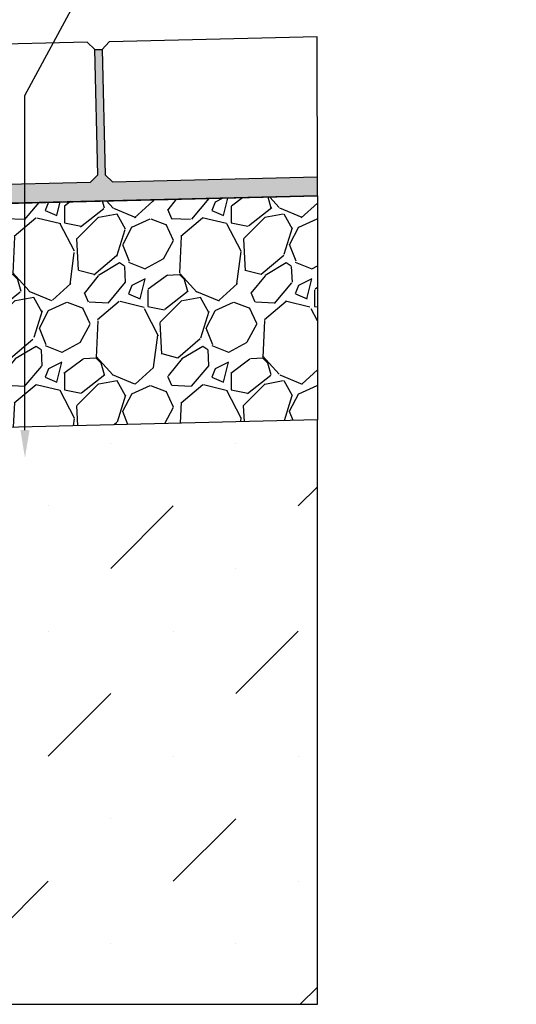
# Model space of a CAD drawing. Units: inches. Extents: x 1883.5 to 1944.3, y 64.9 to 109.4.
# Drawn here: x 1914.4 to 1922.9, y 80.8 to 97.5 of the extents above; entities that cross this region are included whole.
import ezdxf
from ezdxf import colors
from ezdxf.entities.mleader import LeaderData, LeaderLine
from ezdxf.math import Vec2, Vec3

# ---------------------------------------------------------------- set-up
doc = ezdxf.new("R2010")
doc.units = ezdxf.units.IN
doc.header["$LTSCALE"] = 0.25
doc.header["$MEASUREMENT"] = 0
for name, color, linetype in [('ABC', 7, 'Continuous'), ('Paver Base', 7, 'Continuous'), ('Pavers', 7, 'Continuous'), ('SUB-GRADE', 7, 'Continuous'), ('Text', 7, 'Continuous')]:
    doc.layers.add(name, color=color, linetype=linetype)
doc.styles.get("Standard").update_dxf_attribs({"font": 'arial.ttf'})

msp = doc.modelspace()

# ---------------------------------------------------------------- hatches: boundary and pattern name
at = {"layer": 'ABC'}
h = msp.add_hatch(dxfattribs=at)
h.set_pattern_fill('GRAVEL', color=256, scale=2, angle=45, style=0)
h.set_pattern_definition([(273.012787504, (1551.34597002961, -11.36955894388741), (1.414213562373011, -24.04163056034271), [0.2690719999999986, -26.63817609414731]), (229.969740728, (1551.360112165234, -11.63825952073832), (15.55634918610396, 18.38477631085025), [0.461736, -45.71184952245999]), (177.510447078, (1551.063127317135, -11.99181291133158), (29.69848480983497, -1.414213562372741), [0.3255759999999986, -32.23206519219922]), (312.273689006, (1550.865137418403, -12.89690959125035), (-26.8700576850888, 29.69848480983505), [0.4204759999999986, -41.62711608325782]), (337.833654178, (1551.147980130878, -13.20803657497244), (-24.04163056034264, 9.899494936611724), [0.4123099999999986, -40.81874625617642]), (42.27368900599997, (1551.529817792719, -13.36360006683348), (-29.69848480983506, -26.87005768508879), [0.420476, -41.627116083258]), (82.69424046670001, (1551.840944776441, -13.08075735435885), (-4.242640687119323, -32.52691193458114), [0.5560579999999999, -55.049697097832]), (117.2553283749, (1551.911655454559, -12.52921406503334), (-21.21320343559639, 41.0121933088198), [0.524976, -51.97264299362679]), (166.429565615, (1551.671239148956, -12.06252358945024), (-29.69848480983501, 7.071067811865433), [0.4219, -41.768146219458]), (220.236358309, (1551.261117215868, -11.96352864008411), (16.97056274847717, 14.14213562373087), [0.481664, -23.6015251575846]), (267.3974377980001, (1550.893421689651, -12.2746556238062), (-1.414213562373085, -32.52691193458109), [0.622896, -61.6667500095898]), (183.814074834, (1552.279350980776, -11.51098030012473), (-18.38477631085028, -1.41421356237314), [0.212602, -21.0476896254694]), (216.46923439, (1552.06721894642, -11.52512243574846), (21.21320343559642, 15.55634918610405), [0.404474, -40.043022832314]), (270, (1551.741949827075, -11.76553874135188), (1.414213562373, -1.414213562373001), [0.282842, -2.5455851247462]), (248.198590514, (1551.473249250224, -11.69482806323323), (4.242640687119305, 9.899494936611616), [0.152316, -15.0792302117278]), (336.801409486, (1551.416680707729, -11.83624941947055), (-5.656854249492078, 2.828427124746782), [0.215406, -10.554923614269]), (75.9637565321, (1551.614670606461, -11.92110223321292), (1.414213562373199, 7.071067811865521), [0.349858, -11.3120457896906]), (206.5650511770001, (1551.699523420203, -11.58169097824337), (4.242640687119269, 1.414213562373144), [0.252982, -6.0715733203368]), (61.38954033400001, (1550.596436841553, -12.65649328564693), (9.899494936611557, 18.38477631085025), [0.3544, -35.0856902933388]), (115.3461759419, (1550.766142469037, -12.34536630192486), (9.89949493661474, -21.21320343560296), [0.297322, -29.434815494638]), (338.198590514, (1551.416680707729, -11.29884826576877), (-9.89949493661161, 4.242640687119315), [0.30463, -14.9269162117278]), (28.61045966600005, (1551.699523420203, -11.4119853507586), (-18.38477631085025, -9.899494936611553), [0.3543999999999986, -35.08569029333782]), (24.44395478000004, (1551.473249250224, -13.53330569431826), (-9.899494936611752, -4.242640687119302), [0.34176, -16.746247490635]), (339.775140569, (1551.784376233946, -13.39188433808094), (-22.62741699796953, 8.485281374238568), [0.286356, -28.349286126552]), (111.8014094864, (1552.845036405726, -12.69891969251812), (-4.242640687119268, 9.899494936611596), [0.30463, -14.9269162117278]), (62.3540246363, (1552.731899320736, -12.41607698004351), (-12.72792206135788, -24.04163056034253), [0.335262, -33.19084722848]), (114.4439547804, (1552.152071760163, -13.39188433808094), (4.24264068711921, -9.899494936611612), [0.1708799999999993, -16.91712749063491]), (146.309932474, (1552.760183591983, -12.78377250626052), (-7.071067811865442, 4.242640687119355), [0.10198, -10.0960590271856]), (210.963756532, (1552.675330778241, -12.72720396376559), (5.656854249492324, 2.828427124746129), [0.4123099999999986, -7.833901251235378]), (231.009005957, (1552.321777387648, -12.93933599812156), (12.72792206135795, 15.55634918610409), [0.3821, -37.8278463490856]), (348.690067526, (1551.741949827075, -12.04838145382651), (-4.242640687119247, 1.414213562373093), [0.288444, -6.922658550928]), (38.15722658699998, (1552.024792539549, -12.10494999632142), (26.8700576850889, 21.21320343559637), [0.5035879999999973, -49.85512524805642]), (105.9453959009, (1552.420772337014, -11.79382301259935), (4.242640687119286, -15.55634918610398), [0.205912, -20.385348281974]), (135, (1552.364203794519, -11.5958331138671), (-2.82842712474619, 4.440892098500626e-16), [0.12, -1.88]), (165.256437164, (1552.251066709529, -12.92519386249782), (15.55634918610407, -4.242640687119286), [0.277848, -27.5070399788996]), (93.01278750419982, (1551.982366132678, -12.85448318437916), (-1.414213562373059, 24.04163056034258), [0.5381439999999986, -26.36910409414735]), (45, (1551.95408186143, -12.31708203067738), (2.220446049250313e-16, 2.82842712474619), [0.52, -1.48]), (10.30484646900005, (1552.321777387648, -11.94938650446038), (24.04163056034256, 4.242640687119726), [0.3162279999999986, -31.30654860168391]), (299.054604099, (1552.63290437137, -11.89281796196546), (4.242640687119238, -7.071067811865535), [0.291204, -14.269015778561]), (252.645975364, (1552.774325727607, -12.14737640319261), (-12.72792206135772, -41.01219330881975), [0.4741299999999986, -46.93894836451862]), (220.42607874, (1552.63290437137, -12.59992474315202), (-19.79898987322327, -16.97056274847707), [0.5015979999999972, -49.65814681593762])])
h.paths.add_polyline_path([(1913.498692200227, 90.54735702116595), (1919.498692200222, 90.69092004016882), (1919.498692200225, 94.48411657666509), (1913.498692200224, 94.35150188472915)])
at = {"layer": 'Paver Base'}
h = msp.add_hatch(dxfattribs=at)
h.set_pattern_fill('AR-SAND', color=256, scale=0.0625, angle=45)
h.set_pattern_definition([(82.50000000000001, (1893.946273780929, 94.61069693301151), (-0.08793832399435267, 0.08237044515822563), [0, -0.09499999999999977, 0, -0.1062499999999998, 0, -0.1015624999999998]), (52.49999999999999, (1893.946273780929, 94.61069693301151), (-0.04650859442138038, 0.2029362331064798), [0, -0.05125, 0, -0.085625, 0, -0.0328125]), (12.5, (1893.891914947126, 94.55633809920779), (0.1373768295556435, 0.1378770239470292), [0, -0.03125, 0, -0.1125, 0, -0.146875]), (2.499999999999997, (1893.891914947126, 94.55633809920779), (0.09406513522197613, 0.1716414281778189), [0, -0.015625, 0, -0.07375, 0, -0.084375])])
h.paths.add_polyline_path([(1913.491125789304, 94.66922000282305), (1915.651412238084, 94.72090954357228), (1915.773386431161, 94.84886381752646), (1915.722555743708, 96.97325578729405), (1915.847591520429, 96.97325578729405), (1915.898422207883, 94.84886381752646), (1916.026376481837, 94.72688962444919), (1919.498477023798, 94.80996716379609), (1919.498477023798, 94.48831868298223), (1913.498692200224, 94.347299778412)])
at = {"layer": 'SUB-GRADE'}
h = msp.add_hatch(dxfattribs=at)
h.set_pattern_fill('MUDST', color=256, scale=6, angle=45, style=0)
h.set_pattern_definition([(45, (-1215.077889915019, -1549.488474074704), (1.060660171779822, 3.181980515339464), [1.5, -1.5, 0, -1.5, 0, -1.5])])
h.paths.add_polyline_path([(1913.498692200227, 84.08837581633667), (1896.38059220023, 84.0883758163365), (1896.38059220023, 90.54735702116588), (1890.38086090103, 90.6909136109192), (1890.380592200235, 80.78329913564464), (1919.498692200223, 80.78329913564464), (1919.498692200222, 90.69092004016882), (1913.498692200227, 90.54735702116595)])

# ---------------------------------------------------------------- linework, layer by layer
at = {"layer": 'ABC'}
msp.add_lwpolyline([(1919.498692200222, 94.48959074019865), (1919.498692200222, 90.69092004016882), (1913.498692200227, 90.54735702116595), (1913.498692200227, 94.34602772119555)], close=True, dxfattribs=at)
at = {"layer": 'Paver Base'}
for p, q in [((1915.722555743708, 96.97325578729405), (1915.847591520429, 96.97325578729405)), ((1919.498692200222, 94.48959074019865), (1913.498692200227, 94.34602772119555))]:
    msp.add_line(p, q, dxfattribs=at)
at = {"layer": 'Pavers'}
msp.add_line((1919.498709565341, 94.48959115569681), (1919.498477023798, 97.18564692149738), dxfattribs=at)
msp.add_lwpolyline([(1919.498477023798, 97.18564692149738), (1915.969565713506, 97.10121006124825), (1915.847591520429, 96.97325578729405), (1915.898422207883, 94.84886381752646), (1916.026376481837, 94.72688962444919), (1919.498477023798, 94.80996716379609)], dxfattribs=at)
msp.add_lwpolyline([(1915.722555743708, 96.97325578729405), (1915.594601469754, 97.09522998037134), (1911.845674464281, 97.00552876721757), (1911.723700271204, 96.87757449326337), (1911.774530958658, 94.75318252349578), (1911.902485232612, 94.6312083304185), (1915.651412238084, 94.72090954357228), (1915.773386431161, 94.84886381752646)], close=True, dxfattribs=at)
at = {"layer": 'SUB-GRADE'}
msp.add_lwpolyline([(1913.498692200227, 84.08837581633667), (1896.38059220023, 84.0883758163365), (1896.38059220023, 90.54735702116588), (1890.38086090103, 90.6909136109192), (1890.380592200235, 80.78329913564464), (1919.498692200223, 80.78329913564464), (1919.498692200222, 90.69092004016882), (1913.498692200227, 90.54735702116595)], close=True, dxfattribs=at)

# ---------------------------------------------------------------- leaders
at = {"layer": 'Text'}
ml = msp.add_multileader_mtext('Standard', dxfattribs=at)
ml.set_content('PAVEMENT PER\\PDESIGN DOCUMENTS', color=256)
ml.set_leader_properties()
ml.build(insert=Vec2(0, 0))
ml.multileader.update_dxf_attribs({"text_left_attachment_type": 2, "text_right_attachment_type": 2, "dogleg_length": 0.625, "arrow_head_size": 0.46875})
ctx = ml.context
ctx.base_point, ctx.char_height, ctx.arrow_head_size, ctx.landing_gap_size, ctx.plane_origin = Vec3(1917.196927231863, 99.97117220636254), 0.46875, 0.46875, 0.46875, Vec3(1913.334857376644, 80.48204022674395)
ctx.left_attachment, ctx.right_attachment = 2, 2
notes = []
notes.append((ctx, [(1, (1, 1, 0), (1916.571927231863, 99.97117220636254), (1, 0), 0.625, [(1, [(1914.538462909765, 90.04887715186894), (1914.538462909765, 96.19249686581074)], 0, [])])]))
ctx.mtext.insert, ctx.mtext.width, ctx.mtext.flow_direction = Vec3(1917.665677231863, 100.9989476156395), 5.208560971515226, 5
for ctx, leaders in notes:
    for number, flags, end, landing, length, lines in leaders:
        leader = LeaderData()
        leader.index, (leader.has_last_leader_line, leader.has_dogleg_vector, leader.attachment_direction) = number, flags
        leader.last_leader_point, leader.dogleg_vector, leader.dogleg_length = Vec3(end), Vec3(landing), length
        for number, points, colour, breaks in lines:
            line = LeaderLine()
            line.index, line.vertices, line.color, line.breaks = number, Vec3.list(points), colors.encode_raw_color(colour), breaks
            leader.lines.append(line)
        ctx.leaders.append(leader)

doc.saveas('drawing.dxf')
